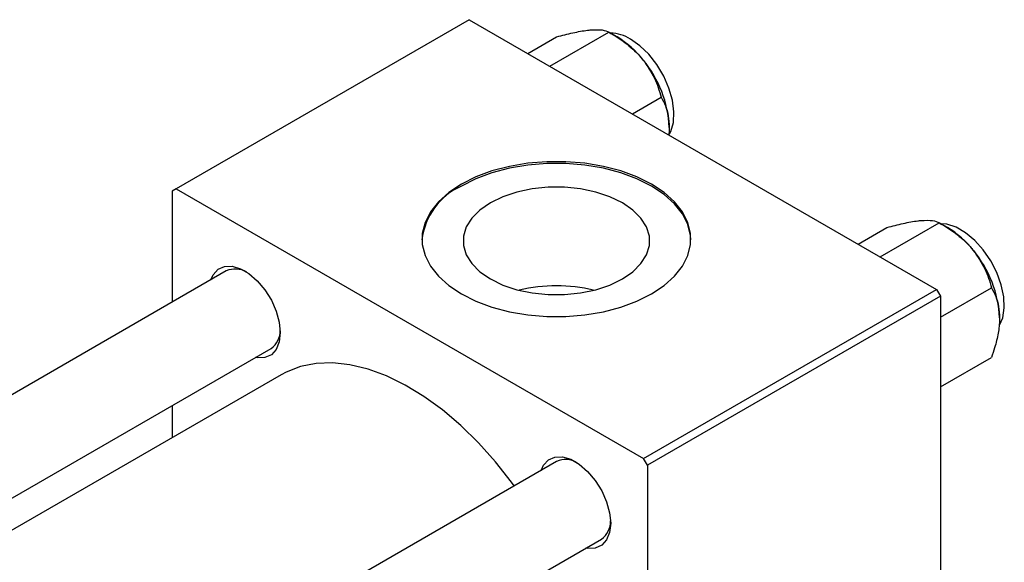
# Model space of a CAD drawing. Units: millimetres. Extents: x 15 to 462, y 5 to 292.
# Drawn here: x 120 to 208, y 100 to 149 of the extents above; entities that cross this region are included whole.
import ezdxf

# ---------------------------------------------------------------- set-up
doc = ezdxf.new("R2010")
doc.units = ezdxf.units.MM

msp = doc.modelspace()

# ---------------------------------------------------------------- linework, layer by layer
at = {"color": 7, "linetype": 'Continuous', "lineweight": 25}
for p, q in [((160.16, 148.617), (133.997, 133.517)), ((160.16, 148.617), (201.879, 124.539)), ((165.388, 145.6), (167.959, 147.084)), ((167.359, 144.462), (172.625, 147.502)), ((173.35, 147.084), (172.63, 147.499)), ((174.721, 140.214), (177.292, 141.698)), ((133.997, 133.517), (133.643, 133.313)), ((133.643, 133.313), (133.643, 123.399)), ((133.997, 133.517), (175.716, 109.439)), ((196.845, 127.444), (202.112, 130.484)), ((202.836, 130.066), (202.116, 130.482)), ((194.874, 128.582), (197.446, 130.066)), ((138.467, 126.183), (101.574, 104.89)), ((175.716, 109.439), (201.879, 124.539)), ((202.233, 123.927), (176.07, 108.827)), ((201.879, 124.539), (202.233, 123.927)), ((202.233, 122.056), (206.778, 124.68)), ((202.233, 123.927), (202.233, 75.745)), ((109.576, 100.272), (142.466, 119.255)), ((202.233, 115.833), (206.778, 118.457)), ((143.36, 116.899), (112.063, 98.837)), ((133.643, 114.162), (133.643, 111.292)), ((167.954, 109.166), (131.06, 87.872)), ((176.07, 108.827), (175.716, 109.439)), ((176.07, 108.827), (176.07, 60.645)), ((139.062, 83.254), (171.953, 102.237))]:
    msp.add_line(p, q, dxfattribs=at)
at = {"color": 7, "linetype": 'Continuous', "lineweight": 25, "flags": 128}
for points in [[(178.036, 138.387), (178.162, 138.642), (178.387, 139.448), (178.433, 140.392), (178.297, 141.428), (177.985, 142.51), (177.514, 143.587), (176.903, 144.607), (176.182, 145.524), (175.385, 146.294), (174.549, 146.881)], [(159.453, 133.925), (158.331, 133.179), (157.406, 132.347), (156.695, 131.449), (156.212, 130.5), (155.969, 129.522), (155.969, 128.534), (156.212, 127.556), (156.695, 126.608), (157.406, 125.709), (158.331, 124.878), (159.453, 124.131), (160.747, 123.484), (162.187, 122.95), (163.744, 122.539), (165.387, 122.261), (167.082, 122.12), (168.794, 122.12), (170.489, 122.261), (172.132, 122.539), (173.689, 122.95), (175.129, 123.484), (176.423, 124.131), (177.544, 124.878), (178.47, 125.709), (179.181, 126.608), (179.664, 127.556), (179.907, 128.534), (179.907, 129.522), (179.664, 130.5), (179.181, 131.449), (178.47, 132.347), (177.544, 133.179), (176.423, 133.925), (175.129, 134.573), (173.689, 135.107), (172.132, 135.517), (170.489, 135.796), (168.794, 135.936), (167.082, 135.936), (165.387, 135.796), (163.744, 135.517), (162.187, 135.107), (160.747, 134.573), (159.453, 133.925)], [(179.937, 128.947), (179.907, 129.359), (179.664, 130.337), (179.181, 131.285), (178.47, 132.184), (177.544, 133.015), (176.423, 133.762), (175.129, 134.409), (173.689, 134.943), (172.132, 135.354), (170.489, 135.632), (168.794, 135.773), (167.082, 135.773), (165.387, 135.632), (163.744, 135.354), (162.187, 134.943), (160.747, 134.409), (159.453, 133.762)], [(162.048, 132.264), (161.114, 131.622), (160.388, 130.897), (159.892, 130.109), (159.64, 129.284), (159.64, 128.446), (159.892, 127.621), (160.388, 126.833), (161.114, 126.107), (162.048, 125.465), (163.16, 124.927), (164.418, 124.508), (165.782, 124.221), (167.212, 124.076), (168.664, 124.076), (170.094, 124.221), (171.458, 124.508), (172.716, 124.927), (173.828, 125.465), (174.762, 126.107), (175.488, 126.833), (175.984, 127.621), (176.236, 128.446), (176.236, 129.284), (175.984, 130.109), (175.488, 130.897), (174.762, 131.622), (173.828, 132.264), (172.716, 132.803), (171.458, 133.222), (170.094, 133.509), (168.664, 133.654), (167.212, 133.654), (165.782, 133.509), (164.418, 133.222), (163.16, 132.803), (162.048, 132.264)], [(207.503, 121.336), (207.783, 122.007), (207.919, 122.887), (207.874, 123.883), (207.649, 124.949), (207.255, 126.034), (206.71, 127.089), (206.041, 128.063), (205.278, 128.911), (204.456, 129.594), (203.615, 130.08), (202.794, 130.345), (202.27, 130.393)], [(137.083, 125.384), (137.296, 125.849), (137.732, 126.327), (138.306, 126.583), (138.985, 126.602), (139.73, 126.384), (140.497, 125.942), (141.242, 125.3), (141.921, 124.496), (142.495, 123.577), (142.931, 122.597), (143.203, 121.611), (143.295, 120.679), (143.203, 119.852), (142.931, 119.181), (142.495, 118.703), (141.921, 118.447), (141.242, 118.428), (141.082, 118.456)], [(164.18, 106.988), (163.935, 107.323), (162.5, 109.147), (160.983, 110.842), (159.402, 112.39), (157.772, 113.775), (156.112, 114.981), (154.438, 115.997), (152.768, 116.812), (151.121, 117.416), (149.513, 117.803), (147.962, 117.97), (146.484, 117.914), (145.095, 117.636), (143.809, 117.139), (143.36, 116.899)], [(166.569, 108.366), (166.782, 108.831), (167.218, 109.309), (167.792, 109.565), (168.471, 109.584), (169.216, 109.367), (169.983, 108.924), (170.728, 108.282), (171.407, 107.478), (171.981, 106.559), (172.417, 105.579), (172.689, 104.593), (172.782, 103.661), (172.689, 102.835), (172.417, 102.163), (171.981, 101.686), (171.407, 101.429), (170.728, 101.41), (170.568, 101.438)]]:
    msp.add_lwpolyline(points, dxfattribs=at)
at = {"color": 7, "linetype": 'Continuous', "lineweight": 25}
for centre, radius, start, end in [((172.74, 144.055), 3.356, 57.36728, 89.24952), ((168.91, 139.731), 8.589, 37.98086, 58.87752), ((167.896, 138.537), 10.129, 2.6376, 39.7722), ((161.911, 128.279), 6.009, 114.1467, 173.61748), ((198.397, 122.713), 8.589, 37.98086, 58.87752), ((197.382, 121.519), 10.129, 2.6376, 39.7722), ((139.278, 124.326), 2.027, 59.81782, 113.57221), ((167.938, 110.933), 13.923, 76.21447, 103.78553), ((141.322, 120.856), 1.969, 305.54984, 1.02488), ((168.764, 107.308), 2.027, 59.81782, 113.57221), ((170.808, 103.838), 1.969, 305.54984, 1.02488)]:
    msp.add_arc(centre, radius, start, end, dxfattribs=at)
for points, knots in [([(167.959, 147.084), (168.447, 147.21), (169.44, 147.466), (170.441, 147.651), (170.914, 147.699), (171.014, 147.71)], [0, 0, 0, 0, 0.432384, 0.879551, 1, 1, 1, 1]), ([(171.014, 147.71), (171.383, 147.722), (172.115, 147.747), (172.456, 147.583), (172.625, 147.502)], [0, 0, 0, 0, 0.503998, 1, 1, 1, 1]), ([(172.625, 147.502), (173.114, 147.202), (174.106, 146.592), (175.107, 145.702), (175.58, 145.136), (175.68, 145.016)], [0, 0, 0, 0, 0.432384, 0.879551, 1, 1, 1, 1]), ([(175.68, 145.016), (176.049, 144.482), (176.781, 143.421), (177.122, 142.269), (177.292, 141.698)], [0, 0, 0, 0, 0.503998, 1, 1, 1, 1]), ([(177.292, 141.698), (177.424, 141.445), (177.686, 140.946), (177.956, 140.056), (177.994, 139.357), (178.014, 139.003)], [0, 0, 0, 0, 0.33473, 0.662546, 1, 1, 1, 1]), ([(178.014, 139.003), (178.014, 138.951), (178.014, 138.741), (177.982, 138.515), (177.958, 138.345)], [0, 0, 0, 0, 0.244824, 1, 1, 1, 1]), ([(197.446, 130.066), (197.934, 130.192), (198.926, 130.448), (199.927, 130.633), (200.4, 130.681), (200.501, 130.692)], [0, 0, 0, 0, 0.432384, 0.879551, 1, 1, 1, 1]), ([(200.501, 130.692), (200.869, 130.704), (201.601, 130.73), (201.942, 130.565), (202.112, 130.484)], [0, 0, 0, 0, 0.503998, 1, 1, 1, 1]), ([(202.112, 130.484), (202.6, 130.184), (203.593, 129.574), (204.594, 128.684), (205.067, 128.119), (205.167, 127.998)], [0, 0, 0, 0, 0.432384, 0.879551, 1, 1, 1, 1]), ([(205.167, 127.998), (205.536, 127.464), (206.267, 126.403), (206.609, 125.251), (206.778, 124.68)], [0, 0, 0, 0, 0.503998, 1, 1, 1, 1]), ([(206.778, 124.68), (206.91, 124.427), (207.172, 123.928), (207.442, 123.038), (207.481, 122.339), (207.5, 121.985)], [0, 0, 0, 0, 0.33473, 0.662546, 1, 1, 1, 1]), ([(207.5, 121.985), (207.5, 121.933), (207.496, 121.5), (207.395, 120.619), (207.116, 119.473), (206.874, 118.745), (206.778, 118.457)], [0, 0, 0, 0, 0.047468, 0.3984, 0.762017, 1, 1, 1, 1])]:
    msp.add_open_spline(points, degree=3, knots=knots, dxfattribs=at)

doc.saveas('drawing.dxf')
